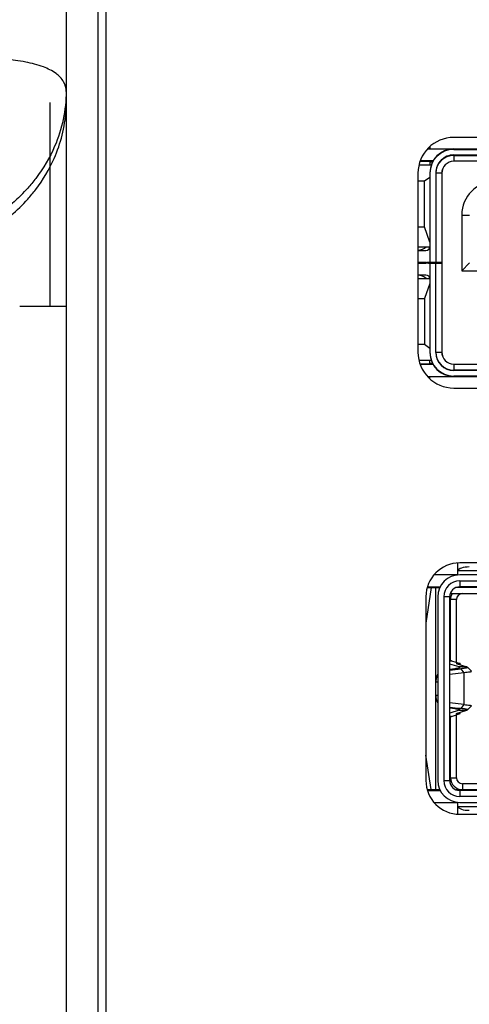
# Model space of a CAD drawing. Units: millimetres. Extents: x 12531 to 17255, y 1225 to 2978.
# Drawn here: x 15136 to 15147, y 1930 to 1954 of the extents above; entities that cross this region are included whole.
import ezdxf

# ---------------------------------------------------------------- set-up
doc = ezdxf.new("R2010")
doc.units = ezdxf.units.MM

msp = doc.modelspace()

# ---------------------------------------------------------------- linework, layer by layer
at = {"color": 7, "linetype": 'Continuous'}
for p, q in [((15137.29239, 2147.24022), (15137.29239, 1755.19138)), ((15138.09239, 2055.34592), (15138.09239, 1911.4182)), ((15138.29239, 2041.67989), (15138.29239, 1911.4182)), ((15136.89239, 1947.24022), (15136.89239, 1952.37279)), ((15158.94239, 1951.4921), (15147.04239, 1951.4921)), ((15146.38835, 1951.2021), (15158.94239, 1951.2021)), ((15146.44239, 1951.25282), (15146.44239, 1951.2021)), ((15147.04239, 1951.1921), (15158.94239, 1951.1921)), ((15147.04239, 1951.0521), (15158.94239, 1951.0521)), ((15147.04239, 1951.0421), (15158.94239, 1951.0421)), ((15147.04239, 1951.0421), (15147.04239, 1950.8921)), ((15146.4767, 1950.7921), (15146.18217, 1950.7921)), ((15146.20206, 1950.8921), (15146.5204, 1950.8921)), ((15146.52669, 1950.9021), (15146.20405, 1950.9021)), ((15146.44239, 1950.8921), (15146.44239, 1950.7921)), ((15146.50466, 1950.8671), (15146.44239, 1950.8671)), ((15158.94239, 1950.8921), (15147.04239, 1950.8921)), ((15146.14239, 1950.5921), (15146.14239, 1946.0921)), ((15146.44239, 1950.6021), (15146.44239, 1946.0821)), ((15146.59239, 1950.6021), (15146.74239, 1950.6021)), ((15146.59239, 1950.6021), (15146.59239, 1948.3471)), ((15146.74239, 1950.5921), (15146.59239, 1950.5921)), ((15146.74239, 1950.6021), (15146.74239, 1946.0821)), ((15146.3034, 1950.3921), (15146.14239, 1950.3921)), ((15146.44239, 1950.48829), (15146.3034, 1950.3921)), ((15146.3034, 1949.2421), (15146.3034, 1950.3921)), ((15147.24239, 1949.54225), (15147.24239, 1948.1421)), ((15147.24239, 1949.5421), (15147.44239, 1949.5421)), ((15146.14239, 1949.2421), (15146.3034, 1949.2421)), ((15146.44239, 1948.85735), (15146.3034, 1949.2421)), ((15146.14239, 1948.7421), (15146.44239, 1948.7421)), ((15146.14239, 1948.6521), (15146.34239, 1948.6521)), ((15146.34239, 1948.3521), (15146.14239, 1948.3521)), ((15146.14239, 1948.3321), (15146.34239, 1948.3321)), ((15146.44239, 1948.3571), (15146.74239, 1948.3571)), ((15146.44239, 1948.3471), (15146.74239, 1948.3471)), ((15146.44239, 1948.3371), (15146.74239, 1948.3371)), ((15146.44239, 1948.3271), (15146.74239, 1948.3271)), ((15146.45239, 1948.3371), (15146.45239, 1948.3471)), ((15146.59239, 1946.0821), (15146.59239, 1948.3371)), ((15147.44239, 1948.3421), (15147.24239, 1948.1421)), ((15147.24239, 1948.1421), (15148.94239, 1948.1421)), ((15146.34239, 1948.0321), (15146.14239, 1948.0321)), ((15146.14239, 1947.9421), (15146.44239, 1947.9421)), ((15146.43883, 1947.817), (15146.3034, 1947.4421)), ((15146.14239, 1947.4421), (15146.3034, 1947.4421)), ((15146.3034, 1947.4421), (15146.3034, 1946.2921)), ((15137.29239, 1947.24022), (15136.12263, 1947.24022)), ((15146.14239, 1946.2921), (15146.3034, 1946.2921)), ((15146.3034, 1946.2921), (15146.44239, 1946.19591)), ((15146.59239, 1946.0921), (15146.74239, 1946.0921)), ((15146.74239, 1946.0821), (15146.59239, 1946.0821)), ((15146.18217, 1945.8921), (15146.4767, 1945.8921)), ((15146.44239, 1945.7921), (15146.44239, 1945.8921)), ((15146.5204, 1945.7921), (15146.20206, 1945.7921)), ((15146.52669, 1945.7821), (15146.20405, 1945.7821)), ((15146.44239, 1945.8171), (15146.50466, 1945.8171)), ((15147.04239, 1945.7921), (15158.94239, 1945.7921)), ((15147.04239, 1945.7921), (15147.04239, 1945.6421)), ((15158.94239, 1945.6421), (15147.04239, 1945.6421)), ((15158.94239, 1945.6321), (15147.04239, 1945.6321)), ((15146.38835, 1945.4821), (15158.94239, 1945.4821)), ((15146.44239, 1945.43138), (15146.44239, 1945.4821)), ((15158.94239, 1945.4921), (15147.04239, 1945.4921)), ((15147.04239, 1945.1921), (15158.94239, 1945.1921)), ((15147.13473, 1940.78063), (15147.13473, 1940.4921)), ((15159.19239, 1940.7921), (15147.19239, 1940.7921)), ((15147.13473, 1940.4921), (15146.55724, 1940.4921)), ((15150.73763, 1940.5921), (15147.13892, 1940.5921)), ((15153.19239, 1940.4921), (15147.19239, 1940.4921)), ((15146.47689, 1940.1721), (15146.34239, 1939.27543)), ((15146.38814, 1940.1721), (15146.69745, 1940.1721)), ((15146.39212, 1940.1921), (15146.70575, 1940.1921)), ((15146.59239, 1935.0921), (15146.59239, 1940.1721)), ((15148.14239, 1940.1721), (15147.0999, 1940.1721)), ((15147.13473, 1940.1721), (15147.13473, 1940.18297)), ((15147.19239, 1940.3421), (15153.19239, 1940.3421)), ((15147.19239, 1940.3421), (15147.19239, 1940.1921)), ((15153.19239, 1940.1921), (15147.19239, 1940.1921)), ((15146.34239, 1939.9421), (15146.34239, 1935.3221)), ((15146.64239, 1939.9421), (15146.64239, 1935.3221)), ((15146.94239, 1939.9421), (15146.79239, 1939.9421)), ((15146.79239, 1939.9421), (15146.79239, 1935.3221)), ((15146.94239, 1935.3221), (15146.94239, 1939.9421)), ((15146.96239, 1940.0221), (15146.96239, 1940.03459)), ((15146.96239, 1940.0221), (15148.14239, 1940.0221)), ((15147.11239, 1939.8721), (15146.96239, 1939.8721)), ((15146.96239, 1938.34004), (15146.96239, 1939.8721)), ((15147.11239, 1938.28969), (15147.11239, 1939.8721)), ((15146.94239, 1938.32862), (15146.98994, 1938.32862)), ((15147.17753, 1938.17643), (15146.94239, 1938.25119)), ((15146.98994, 1938.32862), (15147.20442, 1938.26043)), ((15147.20442, 1938.26043), (15147.10739, 1938.26043)), ((15147.10739, 1938.26043), (15147.37158, 1938.17643)), ((15147.37158, 1938.17643), (15147.17753, 1938.17643)), ((15147.17753, 1938.17643), (15147.19239, 1938.16522)), ((15147.17753, 1938.17643), (15147.17753, 1938.1541)), ((15147.20385, 1938.22976), (15147.20442, 1938.26043)), ((15147.37158, 1938.17643), (15147.39052, 1938.16824)), ((15147.49106, 1938.06745), (15147.39077, 1938.16824)), ((15146.94239, 1938.09969), (15147.2218, 1938.13255)), ((15147.07054, 1938.13255), (15146.94239, 1938.11748)), ((15147.29743, 1938.03225), (15146.94239, 1937.9905)), ((15147.07054, 1938.13255), (15147.2218, 1938.13255)), ((15147.2218, 1938.13255), (15147.29743, 1938.03225)), ((15147.29743, 1938.03225), (15147.29743, 1937.23195)), ((15146.64239, 1937.79852), (15146.5925, 1937.79852)), ((15146.5925, 1937.46568), (15146.64239, 1937.46568)), ((15147.29743, 1937.23195), (15146.94239, 1937.2737)), ((15147.29743, 1937.23195), (15147.2218, 1937.13165)), ((15147.39077, 1937.09596), (15147.49106, 1937.19675)), ((15146.94239, 1937.16451), (15147.2218, 1937.13165)), ((15146.94239, 1937.14672), (15147.07054, 1937.13165)), ((15147.17753, 1937.08777), (15146.94239, 1937.01301)), ((15146.98994, 1936.93558), (15146.94239, 1936.93558)), ((15146.96239, 1935.3921), (15146.96239, 1936.92416)), ((15146.98994, 1936.93558), (15147.20442, 1937.00377)), ((15147.2218, 1937.13165), (15147.07054, 1937.13165)), ((15147.10739, 1937.00377), (15147.37158, 1937.08777)), ((15147.10739, 1937.00377), (15147.20442, 1937.00377)), ((15147.11239, 1935.3921), (15147.11239, 1936.97451)), ((15147.17753, 1937.11009), (15147.17753, 1937.08777)), ((15147.19239, 1937.09898), (15147.17753, 1937.08777)), ((15147.17753, 1937.08777), (15147.37158, 1937.08777)), ((15147.20442, 1937.00377), (15147.20385, 1937.03444)), ((15147.37158, 1937.08778), (15147.39065, 1937.09583)), ((15146.47239, 1935.0921), (15146.34239, 1935.95877)), ((15146.79239, 1935.3221), (15146.94239, 1935.3221)), ((15146.96239, 1935.3921), (15147.11239, 1935.3921)), ((15149.45239, 1935.2421), (15147.26239, 1935.2421)), ((15147.26239, 1935.2421), (15147.26239, 1935.0921)), ((15146.38814, 1935.0921), (15146.69745, 1935.0921)), ((15146.39212, 1935.0721), (15146.70575, 1935.0721)), ((15146.66739, 1935.0921), (15146.66739, 1935.0821)), ((15146.66739, 1935.0821), (15146.7016, 1935.0821)), ((15147.0999, 1935.0921), (15149.45239, 1935.0921)), ((15147.13473, 1935.0821), (15149.45239, 1935.0821)), ((15159.19239, 1935.0721), (15147.19239, 1935.0721)), ((15147.19239, 1935.0721), (15147.19239, 1934.9221)), ((15146.55724, 1934.7721), (15147.13473, 1934.7721)), ((15147.13473, 1934.7721), (15147.13473, 1934.48357)), ((15159.19239, 1934.9221), (15147.19239, 1934.9221)), ((15147.19239, 1934.7721), (15159.19239, 1934.7721)), ((15147.13892, 1934.6721), (15150.73763, 1934.6721)), ((15147.19239, 1934.4721), (15159.19239, 1934.4721))]:
    msp.add_line(p, q, dxfattribs=at)
for centre, radius, start, end in [((15133.91618, 1952.3729), 3.37621, 356.468543, 359.998235), ((15147.04239, 1950.5921), 0.9, 90, 180), ((15147.04239, 1950.6021), 0.6, 90, 180), ((15147.04239, 1950.5921), 0.6, 90, 180), ((15147.04239, 1950.6021), 0.45, 90.000001, 180.000408), ((15147.04239, 1950.5921), 0.45, 90, 180), ((15147.04239, 1950.5921), 0.3, 90, 180), ((15147.04239, 1950.6021), 0.3, 162.438701, 180), ((15148.08239, 1949.5421), 0.84005, 90.000162, 179.989746), ((15133.11532, 1953.08174), 4.30127, 315.084171, 318.236661), ((15146.14239, 1948.9571), 0.3, 270, 314.220044), ((15146.34239, 1948.7521), 0.1, 270, 360), ((15146.34239, 1948.7521), 0.4, 269.99987, 284.159072), ((15146.34239, 1947.9321), 0.4, 75.840907, 90), ((15146.14239, 1947.7271), 0.3, 45.779956, 90), ((15146.34239, 1947.9321), 0.1, 0, 89.999999), ((15147.04239, 1946.0921), 0.9, 180, 270), ((15147.04239, 1946.0921), 0.6, 180, 270), ((15147.04239, 1946.0821), 0.6, 180, 270), ((15147.04239, 1946.0921), 0.45, 180, 270), ((15147.04239, 1946.0821), 0.45, 180.000002, 269.999999), ((15147.04239, 1946.0921), 0.3, 180, 270), ((15147.04239, 1946.0821), 0.3, 180, 197.561115), ((15147.19239, 1939.9421), 0.85, 90, 180), ((15147.19239, 1939.9421), 0.55, 90, 180), ((15147.19239, 1939.9421), 0.4, 90, 180), ((15147.19239, 1939.9421), 0.25, 90, 180), ((15147.26239, 1939.8721), 0.3, 150, 180), ((15147.26239, 1939.8721), 0.15, 90, 180), ((15147.01427, 1936.82427), 0.11273, 116.722655, 117.61332), ((15147.19239, 1935.3221), 0.85, 180, 270), ((15147.19239, 1935.3221), 0.55, 180, 270), ((15147.19239, 1935.3221), 0.4, 180, 270), ((15147.19239, 1935.3221), 0.25, 180, 270), ((15147.26239, 1935.3921), 0.3, 180, 270), ((15147.26239, 1935.3921), 0.15, 180, 270)]:
    msp.add_arc(centre, radius, start, end, dxfattribs=at)
for centre, start_param, end_param in [((15147.43473, 1940.5721), 1.57079633, 2.97414457), ((15147.43473, 1934.6921), -2.97414457, -1.57079633)]:
    msp.add_ellipse(centre, major_axis=(0.3, 0), ratio=0.4, start_param=start_param, end_param=end_param, dxfattribs=at)
for points, knots in [([(15136.27513, 1953.38675), (15136.18835, 1953.40349), (15135.78944, 1953.46594), (15135.38462, 1953.48317), (15135.06948, 1953.48317)], [0, 0, 0, 0, 0.21903191, 1, 1, 1, 1]), ([(15137.29239, 1952.64958), (15137.29239, 1952.73348), (15137.24452, 1952.9151), (15137.02585, 1953.13088), (15136.69151, 1953.29022), (15136.4256, 1953.35772), (15136.27513, 1953.38675)], [0, 0, 0, 0, 0.1860877, 0.39443129, 0.66013318, 1, 1, 1, 1]), ([(15137.00257, 1951.26994), (15136.8789, 1950.9838), (15136.66179, 1950.61923), (15136.39486, 1950.29662), (15136.32365, 1950.21685)], [0, 0, 0, 0, 0.74458871, 1, 1, 1, 1]), ([(15136.32737, 1949.94439), (15136.39651, 1950.02213), (15136.65597, 1950.33626), (15136.86848, 1950.68982), (15136.99121, 1950.9672)], [0, 0, 0, 0, 0.25540363, 1, 1, 1, 1]), ([(15136.16125, 1950.04475), (15136.0682, 1949.9514), (15135.67078, 1949.58727), (15135.21107, 1949.29258), (15134.84553, 1949.11404)], [0, 0, 0, 0, 0.24470652, 1, 1, 1, 1]), ([(15135.08566, 1948.96249), (15135.20415, 1949.02825), (15135.65642, 1949.30281), (15136.06583, 1949.65034), (15136.32737, 1949.94439)], [0, 0, 0, 0, 0.25614754, 1, 1, 1, 1]), ([(15146.96202, 1938.34004), (15146.95672, 1938.34281), (15146.94821, 1938.34757), (15146.94239, 1938.35674), (15146.94239, 1938.36052)], [0, 0, 0, 0, 0.61262154, 1, 1, 1, 1]), ([(15146.98994, 1938.32862), (15146.98723, 1938.32953), (15146.97774, 1938.33286), (15146.9684, 1938.33671), (15146.96202, 1938.34004)], [0, 0, 0, 0, 0.28462761, 1, 1, 1, 1]), ([(15147.19239, 1938.16522), (15147.19239, 1938.1637), (15147.19001, 1938.16004), (15147.18352, 1938.15637), (15147.17353, 1938.15237), (15147.15294, 1938.14652), (15147.11819, 1938.1396), (15147.08791, 1938.13498), (15147.07054, 1938.13255)], [0, 0, 0, 0, 0.03534298, 0.09140347, 0.17429442, 0.28531578, 0.59064517, 1, 1, 1, 1]), ([(15147.39055, 1938.16824), (15147.39114, 1938.16762), (15147.39217, 1938.16619), (15147.39162, 1938.1634), (15147.38924, 1938.16116), (15147.38343, 1938.15781), (15147.37187, 1938.15407), (15147.35342, 1938.14979), (15147.32876, 1938.14547), (15147.29817, 1938.14109), (15147.26185, 1938.1367), (15147.23575, 1938.13394), (15147.2218, 1938.13255)], [0, 0, 0, 0, 0.01444361, 0.02708273, 0.04381111, 0.06759785, 0.13965536, 0.24587755, 0.38605949, 0.55940479, 0.76462758, 1, 1, 1, 1]), ([(15146.64082, 1937.99563), (15146.63288, 1937.98171), (15146.60389, 1937.9199), (15146.5925, 1937.85056), (15146.5925, 1937.79852)], [0, 0, 0, 0, 0.2355394, 1, 1, 1, 1]), ([(15147.49239, 1938.06484), (15147.49239, 1938.06312), (15147.48758, 1938.05921), (15147.47802, 1938.05611), (15147.46197, 1938.05198), (15147.42911, 1938.04614), (15147.37347, 1938.03915), (15147.32518, 1938.03467), (15147.29743, 1938.03225)], [0, 0, 0, 0, 0.02582707, 0.07757285, 0.15908493, 0.27063174, 0.58118799, 1, 1, 1, 1]), ([(15146.5925, 1937.46568), (15146.5925, 1937.44783), (15146.59647, 1937.37995), (15146.61595, 1937.31217), (15146.64082, 1937.26857)], [0, 0, 0, 0, 0.2622247, 1, 1, 1, 1]), ([(15147.29743, 1937.23195), (15147.32518, 1937.22953), (15147.37347, 1937.22505), (15147.42912, 1937.21806), (15147.46197, 1937.21222), (15147.47802, 1937.20809), (15147.48759, 1937.20499), (15147.49239, 1937.20108), (15147.49239, 1937.19936)], [0, 0, 0, 0, 0.41881295, 0.72937215, 0.84092024, 0.92243287, 0.97417589, 1, 1, 1, 1]), ([(15146.94239, 1936.90368), (15146.94239, 1936.90746), (15146.94821, 1936.91663), (15146.95672, 1936.92138), (15146.96202, 1936.92416)], [0, 0, 0, 0, 0.38737273, 1, 1, 1, 1]), ([(15146.96358, 1936.92496), (15146.96543, 1936.92589), (15146.97401, 1936.92993), (15146.98292, 1936.93322), (15146.98994, 1936.93558)], [0, 0, 0, 0, 0.21851702, 1, 1, 1, 1]), ([(15147.07054, 1937.13165), (15147.08791, 1937.12922), (15147.11819, 1937.1246), (15147.15294, 1937.11768), (15147.17353, 1937.11183), (15147.18352, 1937.10783), (15147.19001, 1937.10416), (15147.19239, 1937.1005), (15147.19239, 1937.09898)], [0, 0, 0, 0, 0.40935393, 0.71468517, 0.82570798, 0.90859951, 0.96465824, 1, 1, 1, 1]), ([(15147.39066, 1937.09585), (15147.39126, 1937.09646), (15147.39232, 1937.09783), (15147.39185, 1937.10058), (15147.38949, 1937.10277), (15147.38374, 1937.10606), (15147.37219, 1937.10976), (15147.35372, 1937.11408), (15147.32899, 1937.11849), (15147.2983, 1937.12298), (15147.26191, 1937.12747), (15147.23576, 1937.13025), (15147.22179, 1937.13165)], [0, 0, 0, 0, 0.01433141, 0.02660888, 0.04290909, 0.06633475, 0.13801429, 0.2444017, 0.38507675, 0.55895644, 0.76454976, 1, 1, 1, 1])]:
    msp.add_open_spline(points, degree=3, knots=knots, dxfattribs=at)
for points in [[(15137.29239, 1952.64958), (15137.29239, 1952.17966), (15137.18899, 1951.7013), (15137.00257, 1951.26994)], [(15136.99121, 1950.9672), (15137.15757, 1951.3432), (15137.26066, 1951.75456), (15137.28598, 1952.16494)]]:
    msp.add_open_spline(points, degree=3, dxfattribs=at)

doc.saveas('drawing.dxf')
